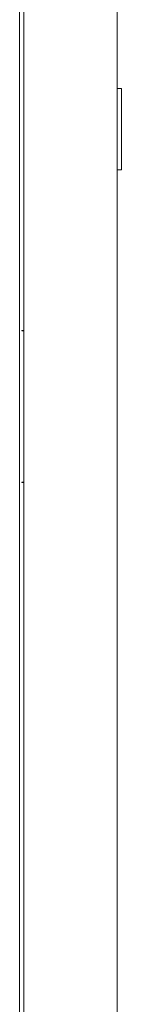
# Model space of a CAD drawing. Units: millimetres. Extents: x -394 to 2513, y -2000 to 864.
# Drawn here: x 2464 to 2511, y -41 to 411 of the extents above; entities that cross this region are included whole.
import ezdxf

# ---------------------------------------------------------------- set-up
doc = ezdxf.new("R2010")
doc.units = ezdxf.units.MM

# ---------------------------------------------------------------- blocks, each defined once
blk = doc.blocks.new('A$C5AD115CD')
at = {"color": 0, "linetype": 'Continuous', "lineweight": 0, "extrusion": (1.22465e-16, 1, 2.22045e-16)}
for p, q in [((257, -750.02), (257, 759.13)), ((300, 759.13), (300, -750.02)), ((255, -612.02), (255, 621.13)), ((300, 367.38), (302, 367.38)), ((302, 366.38), (302, 367.38)), ((302, 366.38), (302, 330.88)), ((302, 329.88), (302, 330.88)), ((302, 329.88), (300, 329.88)), ((256, 256.13), (256, 255.93)), ((256, 256.13), (257, 256.13)), ((256, 255.93), (257, 255.93)), ((256, 186.33), (256, 186.13)), ((257, 186.33), (256, 186.33)), ((256, 186.13), (257, 186.13))]:
    blk.add_line(p, q, dxfattribs=at)

msp = doc.modelspace()

# ---------------------------------------------------------------- block references
msp.add_blockref('A$C5AD115CD', (2208.533, 12.522))

doc.saveas('drawing.dxf')
